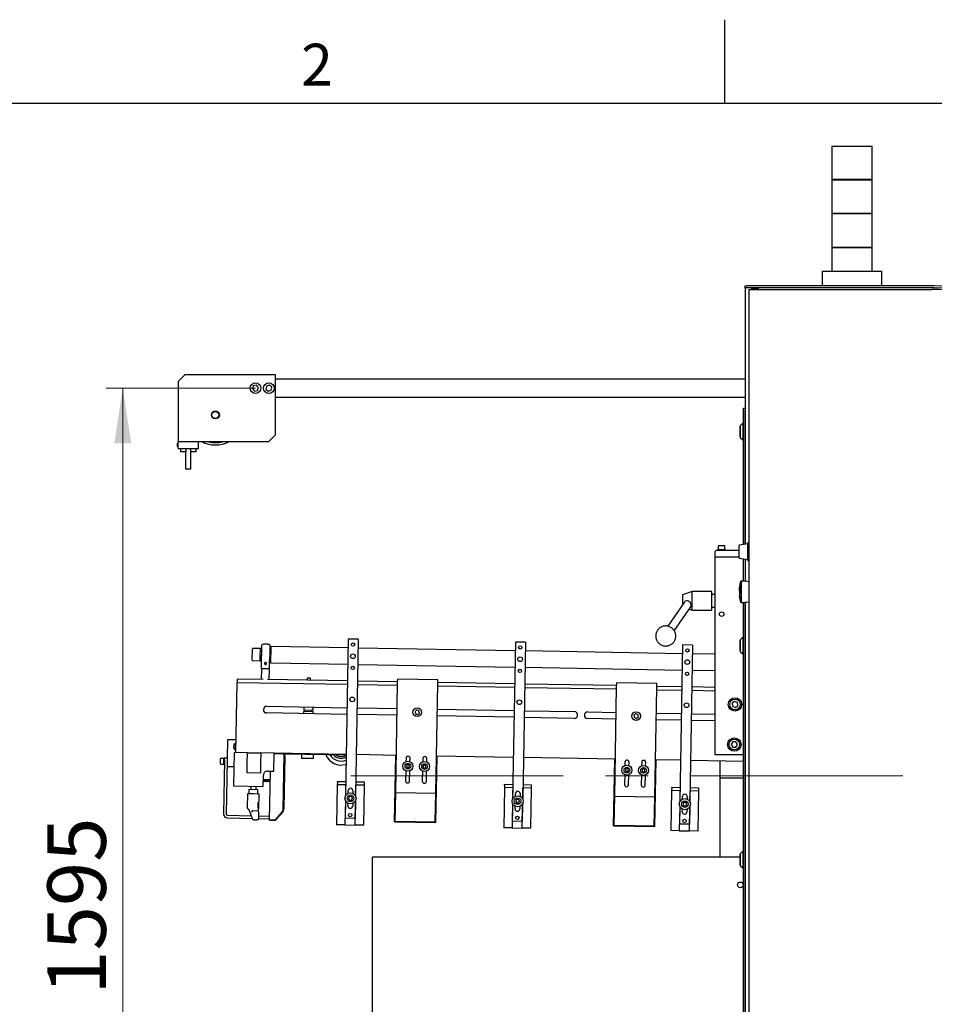
# Model space of a CAD drawing. Units: millimetres. Extents: x 11 to 419, y 1 to 296.
# Drawn here: x 319 to 374, y 233 to 292 of the extents above; entities that cross this region are included whole.
import ezdxf

# ---------------------------------------------------------------- set-up
doc = ezdxf.new("R2010")
doc.units = ezdxf.units.MM
doc.linetypes.add('CENTERX2', pattern=[20.32, 12.7, -2.54, 2.54, -2.54])
doc.layers.add('RAHMEN', color=7, linetype='Continuous', lineweight=25)
doc.styles.add('SLDTEXTSTYLE0', font='TXT', dxfattribs={"width": 0.605})
doc.styles.add('SLDTEXTSTYLE2', font='TXT', dxfattribs={"width": 0.75})
doc.dimstyles.new('SLDDIMSTYLE0', dxfattribs={"dimtxt": 3.5, "dimasz": 3.302, "dimexe": 0, "dimexo": 0.0625, "dimgap": 0.875, "dimtad": 1, "dimdec": 3, "dimlfac": 25, "dimrnd": 1e-09, "dimzin": 12, "dimdsep": 46, "dimtxsty": 'SLDTEXTSTYLE0', "dimsah": 1, "dimcen": 0.09, "dimadec": 0, "dimazin": 3, "dimtfac": 1, "dimtdec": 3, "dimtofl": 0, "dimtmove": 0, "dimatfit": 3, "dimfxl": 0, "dimfrac": 2, "dimtolj": 1, "dimtzin": 12, "dimarcsym": 0})

# ---------------------------------------------------------------- blocks, each defined once
blk = doc.blocks.new('_D_14')
at = {"color": 7, "linetype": 'Continuous', "lineweight": 0}
for p, q in [((333.174, 269.956), (324.233, 269.956)), ((325.233, 206.156), (325.233, 269.956)), ((364.454, 206.156), (324.233, 206.156))]:
    blk.add_line(p, q, dxfattribs=at)
at = {"color": 7, "linetype": 'Continuous', "lineweight": 18}
for points in [[(325.233, 269.956), (324.725, 266.654), (325.741, 266.654)], [(325.233, 206.156), (325.741, 209.458), (324.725, 209.458)]]:
    blk.add_solid(points, dxfattribs=at)
at = {"color": 7, "linetype": 'Continuous', "lineweight": 18, "insert": (320.722, 233.671), "char_height": 3.5, "attachment_point": 1, "rotation": 90, "style": 'SLDTEXTSTYLE0'}
blk.add_mtext('1595', dxfattribs=at)

msp = doc.modelspace()

# ---------------------------------------------------------------- linework, layer by layer
at = {"color": 7, "linetype": 'Continuous', "lineweight": 25}
for p, q in [((367.653664, 284.436135), (367.653664, 282.436135)), ((367.653664, 284.436135), (370.053664, 284.436135)), ((370.053664, 282.436135), (370.053664, 284.436135)), ((367.652664, 282.416135), (367.652664, 280.416135)), ((367.652664, 282.416135), (369.033262, 282.416135)), ((367.667157, 282.436135), (367.653664, 282.436135)), ((370.053664, 282.436135), (367.667157, 282.436135)), ((369.033262, 282.416135), (370.054664, 282.416135)), ((370.054664, 280.416135), (370.054664, 282.416135)), ((367.651664, 280.396135), (367.651664, 278.396135)), ((367.651664, 280.396135), (369.033411, 280.396135)), ((367.652664, 280.416135), (370.054664, 280.416135)), ((369.033411, 280.396135), (370.055664, 280.396135)), ((370.055664, 278.396135), (370.055664, 280.396135)), ((367.650664, 278.376135), (367.650664, 276.956135)), ((367.650664, 278.376135), (370.056664, 278.376135)), ((367.651664, 278.396135), (370.055664, 278.396135)), ((370.056664, 276.956135), (370.056664, 278.376135)), ((367.073664, 276.956135), (367.073664, 276.076135)), ((367.073664, 276.956135), (370.633664, 276.956135)), ((370.633664, 276.076135), (370.633664, 276.956135)), ((362.453664, 275.956135), (362.453664, 276.076135)), ((362.453664, 276.076135), (362.573664, 276.076135)), ((362.453664, 275.956135), (362.453664, 260.614189)), ((362.573664, 275.956135), (362.453664, 275.956135)), ((373.773664, 276.076135), (362.573664, 276.076135)), ((373.773664, 275.956135), (362.573664, 275.956135)), ((362.673664, 275.856135), (362.673664, 206.976135)), ((362.673664, 275.856135), (362.793664, 275.856135)), ((362.793664, 275.856135), (373.633664, 275.856135)), ((363.253664, 275.876135), (362.813664, 275.876135)), ((362.813664, 275.876135), (362.813664, 275.856135)), ((363.253664, 275.856135), (363.253664, 275.956135)), ((328.953664, 270.756135), (328.553664, 270.356135)), ((334.373664, 270.756135), (328.953664, 270.756135)), ((334.373664, 267.156135), (334.373664, 270.756135)), ((362.453664, 270.494135), (334.373664, 270.494135)), ((328.553664, 270.356135), (328.553664, 266.756135)), ((333.057743, 270.099994), (332.991117, 269.927674)), ((332.991117, 269.927674), (333.107039, 269.783814)), ((333.24029, 270.128455), (333.057743, 270.099994)), ((333.107039, 269.783814), (333.289586, 269.812275)), ((333.356211, 269.984596), (333.24029, 270.128455)), ((333.289586, 269.812275), (333.356211, 269.984596)), ((333.83536, 270.078631), (333.798427, 269.897608)), ((333.798427, 269.897608), (333.936731, 269.775112)), ((334.010597, 270.137158), (333.83536, 270.078631)), ((333.936731, 269.775112), (334.111968, 269.833638)), ((334.148901, 270.014661), (334.010597, 270.137158)), ((334.111968, 269.833638), (334.148901, 270.014661)), ((334.373664, 269.418135), (362.453664, 269.418135)), ((362.353664, 268.756135), (362.453664, 268.756135)), ((362.353664, 268.636135), (362.353664, 268.756135)), ((362.353664, 260.600135), (362.353664, 268.636135)), ((362.453664, 260.614189), (362.453664, 268.636135)), ((362.161664, 267.676135), (362.153664, 267.676135)), ((362.153664, 267.444926), (362.153664, 267.676135)), ((362.153664, 267.036135), (362.153664, 267.444926)), ((362.311664, 267.856135), (362.161664, 267.706135)), ((362.161664, 267.706135), (362.161664, 267.006135)), ((362.353664, 267.856135), (362.311664, 267.856135)), ((362.311664, 267.856135), (362.311664, 266.856135)), ((333.973664, 266.756135), (334.373664, 267.156135)), ((362.153664, 267.036135), (362.161664, 267.036135)), ((362.161664, 267.006135), (362.311664, 266.856135)), ((362.311664, 266.856135), (362.353664, 266.856135)), ((328.523941, 266.656135), (328.513664, 266.638335)), ((328.513664, 266.582692), (328.513664, 266.638335)), ((328.513664, 266.473935), (328.513664, 266.582692)), ((328.513664, 266.473935), (328.523941, 266.456135)), ((328.553664, 266.656135), (328.523941, 266.656135)), ((328.523941, 266.588443), (328.523941, 266.656135)), ((328.523941, 266.456135), (328.523941, 266.588443)), ((328.523941, 266.456135), (328.553664, 266.456135)), ((328.553664, 266.756135), (333.973664, 266.756135)), ((328.553664, 266.756135), (329.753664, 266.756135)), ((328.553664, 266.356135), (328.553664, 266.756135)), ((328.553664, 266.356135), (329.753664, 266.356135)), ((328.683664, 266.356135), (328.683664, 266.168135)), ((329.023664, 266.168135), (329.023664, 266.356135)), ((329.283664, 266.356135), (329.283664, 266.168135)), ((329.623664, 266.168135), (329.623664, 266.356135)), ((329.753664, 266.356135), (329.753664, 266.756135)), ((329.011664, 266.156135), (328.695664, 266.156135)), ((328.993664, 266.156135), (328.993664, 265.116135)), ((329.611664, 266.156135), (329.295664, 266.156135)), ((329.313664, 265.116135), (329.313664, 266.156135)), ((329.27937, 265.116135), (328.993664, 265.116135)), ((329.313664, 265.116135), (329.27937, 265.116135)), ((360.853664, 260.524135), (360.853664, 260.296135)), ((360.865664, 260.536135), (361.241664, 260.536135)), ((361.253664, 260.296135), (361.253664, 260.524135)), ((362.101664, 260.533609), (362.101664, 260.547333)), ((362.101664, 259.81866), (362.101664, 260.533609)), ((362.621664, 260.6378), (362.118881, 260.567138)), ((362.628661, 260.713019), (362.621664, 260.705082)), ((362.621664, 259.647187), (362.621664, 260.705082)), ((362.673664, 260.718709), (362.628661, 260.713019)), ((362.628661, 260.713019), (362.628661, 259.63925)), ((360.733664, 260.236135), (360.653664, 260.156135)), ((360.653664, 260.156135), (360.653664, 259.836135)), ((362.101664, 259.836135), (360.653664, 259.836135)), ((360.653664, 259.836135), (360.653664, 248.036135)), ((362.101664, 260.236135), (360.733664, 260.236135)), ((360.813664, 260.296135), (360.813664, 260.236135)), ((360.813664, 260.296135), (361.293664, 260.296135)), ((361.293664, 260.236135), (361.293664, 260.296135)), ((362.101664, 259.804937), (362.101664, 259.81866)), ((362.118881, 259.785131), (362.621664, 259.71447)), ((362.353664, 258.410095), (362.353664, 259.752135)), ((362.453664, 259.738081), (362.453664, 258.401646)), ((362.621664, 259.647187), (362.628661, 259.63925)), ((362.628661, 259.63925), (362.673664, 259.63356)), ((362.11788, 257.824756), (362.11788, 258.039248)), ((362.126585, 258.120069), (362.126585, 257.839691)), ((362.134637, 258.120069), (362.126585, 258.120069)), ((362.134637, 258.120069), (362.134637, 257.839691)), ((362.155717, 257.695688), (362.155717, 258.250747)), ((362.162539, 258.264761), (362.162539, 257.690035)), ((362.179164, 258.325847), (362.179164, 257.682026)), ((362.213637, 258.416135), (362.213637, 257.136135)), ((359.293664, 257.796135), (358.713664, 257.585032)), ((358.713664, 257.585032), (358.713664, 257.533298)), ((358.713664, 257.533298), (358.713664, 256.994582)), ((360.473664, 257.796135), (359.293664, 257.796135)), ((359.293664, 257.713098), (359.293664, 257.796135)), ((359.293664, 256.676135), (359.293664, 257.713098)), ((360.473664, 256.676135), (360.473664, 257.796135)), ((360.653664, 257.616135), (360.473664, 257.616135)), ((362.11788, 257.780519), (362.11788, 257.727514)), ((362.118704, 257.727514), (362.11788, 257.727514)), ((362.11788, 257.727514), (362.118704, 257.725908)), ((362.125911, 257.561642), (362.11788, 257.561642)), ((362.11788, 257.496135), (362.11788, 257.561642)), ((362.118704, 257.76506), (362.118704, 257.596135)), ((362.129677, 257.720567), (362.121637, 257.720567)), ((362.134637, 257.495756), (362.126585, 257.495756)), ((362.126585, 257.495756), (362.126585, 257.410127)), ((362.13628, 257.84212), (362.128223, 257.84212)), ((362.134637, 257.495756), (362.134637, 257.410127)), ((358.816728, 257.142959), (357.826123, 255.716817)), ((358.220097, 255.442618), (359.209267, 256.866696)), ((360.473664, 256.856135), (360.653664, 256.856135)), ((362.126585, 257.410127), (362.134637, 257.410127)), ((362.155717, 257.268135), (362.155717, 257.381968)), ((362.155717, 257.268135), (362.162539, 257.268135)), ((362.162539, 257.365845), (362.162539, 257.254472)), ((362.179164, 257.32053), (362.179164, 257.188135)), ((362.353664, 214.876135), (362.353664, 257.142174)), ((362.453664, 257.150624), (362.453664, 206.756135)), ((362.453664, 214.876135), (362.453664, 257.150624)), ((359.120645, 256.739109), (359.293664, 256.676135)), ((359.293664, 256.676135), (360.473664, 256.676135)), ((334.092454, 253.50101), (334.109906, 254.500858)), ((338.709206, 254.420577), (334.109906, 254.500858)), ((338.718316, 254.942497), (338.554651, 245.566137)), ((339.318225, 254.932026), (338.718316, 254.942497)), ((339.318225, 254.932026), (339.15456, 245.555665)), ((348.716793, 254.767973), (348.553128, 245.391612)), ((349.316702, 254.757502), (348.716793, 254.767973)), ((349.316702, 254.757502), (349.153037, 245.381141)), ((358.71527, 254.593449), (358.551605, 245.217088)), ((359.315179, 254.582978), (358.71527, 254.593449)), ((359.315179, 254.582978), (359.151514, 245.206617)), ((362.161664, 254.876135), (362.153664, 254.876135)), ((362.153664, 254.644926), (362.153664, 254.876135)), ((362.153664, 254.236135), (362.153664, 254.644926)), ((362.311664, 255.056135), (362.161664, 254.906135)), ((362.161664, 254.906135), (362.161664, 254.206135)), ((362.353664, 255.056135), (362.311664, 255.056135)), ((362.311664, 255.056135), (362.311664, 254.056135)), ((332.975417, 253.680532), (332.987285, 254.360429)), ((333.467561, 254.372049), (333.007631, 254.380077)), ((333.454995, 253.652158), (333.459821, 253.92867)), ((333.459821, 253.92867), (333.467561, 254.372049)), ((348.707683, 254.246053), (339.309114, 254.410105)), ((358.70616, 254.071528), (349.307591, 254.235581)), ((360.653664, 254.037535), (359.306068, 254.061057)), ((362.153664, 254.236135), (362.161664, 254.236135)), ((362.161664, 254.206135), (362.311664, 254.056135)), ((362.311664, 254.056135), (362.353664, 254.056135)), ((332.995065, 253.660186), (333.454995, 253.652158)), ((333.712337, 253.497643), (333.711976, 253.47695)), ((333.831958, 253.474856), (333.832319, 253.495549)), ((338.691753, 253.420729), (334.092454, 253.50101)), ((348.69023, 253.246205), (339.291662, 253.410257)), ((333.526606, 253.170835), (333.515436, 252.530933)), ((334.006532, 253.162458), (333.526606, 253.170835)), ((333.995363, 252.522555), (334.006532, 253.162458)), ((358.688707, 253.071681), (349.290139, 253.235733)), ((360.653664, 253.037382), (359.288616, 253.061209)), ((331.998865, 248.156734), (332.072165, 252.356095)), ((332.075655, 252.556064), (332.072165, 252.356095)), ((332.072165, 252.356095), (338.67116, 252.240909)), ((333.622755, 252.529059), (332.075655, 252.556064)), ((338.67465, 252.440878), (333.888044, 252.524429)), ((336.26678, 252.602926), (336.264686, 252.482944)), ((336.46675, 252.599436), (336.26678, 252.602926)), ((336.464655, 252.479454), (336.46675, 252.599436)), ((339.271068, 252.230437), (341.670703, 252.188551)), ((341.674193, 252.388521), (339.274559, 252.430407)), ((341.558309, 245.749532), (341.672797, 252.308533)), ((341.672797, 252.308533), (341.676986, 252.548497)), ((344.07662, 252.506611), (341.676986, 252.548497)), ((343.957944, 245.707646), (344.072431, 252.266647)), ((344.070337, 252.146666), (348.669637, 252.066385)), ((344.072431, 252.266647), (344.07662, 252.506611)), ((348.673127, 252.266354), (344.073828, 252.346635)), ((354.772198, 252.159894), (349.273036, 252.255883)), ((354.770802, 252.079907), (354.77499, 252.31987)), ((357.174625, 252.277984), (354.77499, 252.31987)), ((357.170436, 252.038021), (357.174625, 252.277984)), ((358.671604, 252.09183), (357.171832, 252.118009)), ((349.269545, 252.055913), (354.768707, 251.959925)), ((354.656314, 245.520906), (354.770802, 252.079907)), ((357.055948, 245.47902), (357.170436, 252.038021)), ((357.168342, 251.918039), (358.668114, 251.891861)), ((359.268022, 251.881389), (360.653664, 251.857203)), ((360.653664, 252.057233), (359.271513, 252.081359)), ((361.829216, 251.219262), (361.682847, 251.106525)), ((361.682847, 251.106525), (361.707296, 250.923398)), ((362.000033, 251.148871), (361.829216, 251.219262)), ((361.878113, 250.853007), (362.024481, 250.965744)), ((362.024481, 250.965744), (362.000033, 251.148871)), ((338.639745, 250.441183), (333.840476, 250.524954)), ((333.847457, 250.924893), (338.646726, 250.841122)), ((336.035905, 250.606651), (336.033811, 250.48667)), ((336.627815, 250.596319), (336.035905, 250.606651)), ((336.056789, 250.886329), (336.053299, 250.68636)), ((336.613214, 250.676586), (336.053299, 250.68636)), ((336.133287, 250.684964), (336.13189, 250.604976)), ((336.53183, 250.597995), (336.533226, 250.677983)), ((336.613214, 250.676586), (336.616704, 250.876556)), ((336.625721, 250.476338), (336.627815, 250.596319)), ((341.639288, 250.388826), (339.239654, 250.430711)), ((339.246635, 250.83065), (341.646269, 250.788765)), ((342.818488, 250.704303), (342.712372, 250.615199)), ((342.712372, 250.615199), (342.73648, 250.478748)), ((342.73648, 250.478748), (342.866704, 250.431402)), ((342.948712, 250.656956), (342.818488, 250.704303)), ((342.866704, 250.431402), (342.97282, 250.520505)), ((342.97282, 250.520505), (342.948712, 250.656956)), ((348.638222, 250.266659), (344.038923, 250.34694)), ((344.045904, 250.746879), (348.645203, 250.666598)), ((349.245112, 250.656126), (352.244655, 250.603769)), ((353.044533, 250.589807), (354.744274, 250.560138)), ((355.916493, 250.475676), (355.810377, 250.386573)), ((355.810377, 250.386573), (355.834485, 250.250122)), ((356.046716, 250.428329), (355.916493, 250.475676)), ((356.070825, 250.291879), (356.046716, 250.428329)), ((357.143909, 250.518252), (358.64368, 250.492074)), ((359.243589, 250.481602), (360.653664, 250.456989)), ((361.707296, 250.923398), (361.878113, 250.853007)), ((352.237674, 250.20383), (349.238131, 250.256187)), ((354.737293, 250.160199), (353.037552, 250.189868)), ((355.834485, 250.250122), (355.964709, 250.202775)), ((355.964709, 250.202775), (356.070825, 250.291879)), ((358.636699, 250.092135), (357.136928, 250.118313)), ((360.653664, 250.056928), (359.236608, 250.081663)), ((331.501875, 248.925525), (331.483026, 247.845689)), ((332.012129, 248.916618), (331.501875, 248.925525)), ((361.719872, 248.796771), (361.627027, 248.637042)), ((361.627027, 248.637042), (361.718933, 248.476772)), ((361.904624, 248.796228), (361.719872, 248.796771)), ((361.903685, 248.47623), (361.99653, 248.635958)), ((361.99653, 248.635958), (361.904624, 248.796228)), ((331.88855, 248.15866), (331.853645, 246.158964)), ((332.688428, 248.144698), (331.88855, 248.15866)), ((332.677957, 247.544789), (332.688428, 248.144698)), ((332.688428, 248.144698), (333.488306, 248.130736)), ((333.488306, 248.130736), (333.477835, 247.530827)), ((334.288185, 248.116774), (333.488306, 248.130736)), ((334.269336, 247.036938), (334.288185, 248.116774)), ((334.287829, 248.096377), (334.827746, 248.086953)), ((338.597859, 248.041548), (334.288185, 248.116774)), ((334.827397, 248.066956), (334.827746, 248.086953)), ((334.827397, 248.066956), (334.847394, 248.066607)), ((334.827404, 248.067356), (334.847401, 248.067007)), ((334.82852, 244.693367), (334.887395, 248.066309)), ((334.887046, 248.046312), (334.895045, 248.046172)), ((334.895045, 248.046172), (334.893836, 247.976901)), ((338.597161, 248.001554), (334.894383, 248.066187)), ((335.927237, 248.048158), (335.923048, 247.808195)), ((336.642938, 247.795629), (336.647127, 248.035592)), ((339.220386, 248.030682), (339.196828, 247.977205)), ((341.597403, 247.989191), (339.197768, 248.031077)), ((360.653664, 248.036135), (362.353664, 248.036135)), ((361.718933, 248.476772), (361.903685, 248.47623)), ((331.07649, 247.474728), (331.082005, 247.79068)), ((331.088279, 247.46252), (331.27625, 247.459239)), ((331.282184, 247.799188), (331.094213, 247.802469)), ((331.320258, 247.688506), (331.264411, 244.488994)), ((331.275727, 247.429244), (331.282708, 247.829183)), ((331.275727, 247.429244), (331.315721, 247.428546)), ((331.322702, 247.828485), (331.282708, 247.829183)), ((331.320258, 247.688506), (331.323051, 247.848482)), ((331.323051, 247.848482), (331.483026, 247.845689)), ((331.480234, 247.685714), (331.424386, 244.486201)), ((331.483026, 247.845689), (331.480234, 247.685714)), ((332.667485, 246.944881), (332.677957, 247.544789)), ((333.477835, 247.530827), (333.467364, 246.930919)), ((334.837614, 244.755955), (334.893836, 247.976901)), ((334.885837, 247.97704), (334.893836, 247.976901)), ((334.890891, 244.805751), (334.945343, 247.925276)), ((336.103021, 247.805053), (335.923048, 247.808195)), ((336.642938, 247.795629), (336.103021, 247.805053)), ((341.487955, 244.010895), (341.557053, 247.969492)), ((341.557053, 247.969492), (341.597047, 247.968794)), ((342.174522, 247.819093), (342.170943, 247.614079)), ((342.220374, 247.401956), (342.197059, 247.312571)), ((342.309441, 247.426457), (342.220374, 247.401956)), ((342.375194, 247.361573), (342.309441, 247.426457)), ((342.410907, 247.60989), (342.414485, 247.814904)), ((343.17437, 247.801641), (343.170791, 247.596626)), ((343.280303, 247.411821), (343.203289, 247.360809)), ((343.362987, 247.370632), (343.280303, 247.411821)), ((343.410754, 247.592438), (343.414333, 247.797452)), ((343.967577, 243.967613), (344.036675, 247.92621)), ((344.036675, 247.92621), (343.996681, 247.926908)), ((348.596336, 247.867024), (343.997037, 247.947305)), ((354.695407, 247.760565), (349.196245, 247.856553)), ((354.58596, 243.782269), (354.655057, 247.740866)), ((354.655057, 247.740866), (354.695051, 247.740168)), ((355.272527, 247.590467), (355.268948, 247.385452)), ((355.508912, 247.381264), (355.51249, 247.586278)), ((356.272374, 247.573014), (356.268796, 247.368)), ((356.508759, 247.363811), (356.512338, 247.568826)), ((357.065582, 243.738987), (357.13468, 247.697584)), ((357.13468, 247.697584), (357.094686, 247.698282)), ((358.594813, 247.6925), (357.095042, 247.718679)), ((362.353664, 247.626889), (359.194722, 247.682029)), ((360.973664, 246.636135), (360.973664, 247.650977)), ((331.473951, 247.325769), (331.87389, 247.318788)), ((333.467364, 246.930919), (332.667485, 246.944881)), ((333.889394, 247.04357), (334.269336, 247.036938)), ((334.018761, 244.141271), (334.069366, 247.040429)), ((342.161346, 247.064254), (342.150787, 246.4593)), ((342.197059, 247.312571), (342.262811, 247.247687)), ((342.262811, 247.247687), (342.351879, 247.272188)), ((342.351879, 247.272188), (342.375194, 247.361573)), ((342.39075, 246.455112), (342.40131, 247.060065)), ((343.161194, 247.046801), (343.150634, 246.441848)), ((343.203289, 247.360809), (343.208961, 247.268607)), ((343.208961, 247.268607), (343.291646, 247.227418)), ((343.291646, 247.227418), (343.368659, 247.27843)), ((343.368659, 247.27843), (343.362987, 247.370632)), ((343.390598, 246.437659), (343.401157, 247.042613)), ((355.259351, 246.835627), (355.248791, 246.230674)), ((355.318379, 247.173329), (355.295064, 247.083944)), ((355.295064, 247.083944), (355.360816, 247.01906)), ((355.407446, 247.197831), (355.318379, 247.173329)), ((355.360816, 247.01906), (355.449884, 247.043561)), ((355.473199, 247.132947), (355.407446, 247.197831)), ((355.449884, 247.043561), (355.473199, 247.132947)), ((355.488755, 246.226485), (355.499314, 246.831438)), ((356.259199, 246.818175), (356.248639, 246.213221)), ((356.378307, 247.183195), (356.301294, 247.132182)), ((356.301294, 247.132182), (356.306966, 247.03998)), ((356.306966, 247.03998), (356.38965, 246.998791)), ((356.460992, 247.142005), (356.378307, 247.183195)), ((356.38965, 246.998791), (356.466664, 247.049804)), ((356.466664, 247.049804), (356.460992, 247.142005)), ((356.488603, 246.209033), (356.499162, 246.813986)), ((333.633374, 246.127899), (333.645242, 246.807796)), ((333.663667, 246.427416), (333.63861, 246.427853)), ((334.060291, 246.520508), (333.640355, 246.527838)), ((333.70996, 246.526623), (333.868704, 246.43124)), ((333.868704, 246.43124), (334.03068, 246.521025)), ((338.066207, 246.232551), (338.024321, 243.832917)), ((338.068892, 246.386374), (338.066207, 246.232551)), ((338.564131, 246.22386), (338.066207, 246.232551)), ((338.068892, 246.386374), (338.069698, 246.432521)), ((338.069698, 246.432521), (338.569622, 246.423795)), ((338.564131, 246.22386), (338.552576, 245.561874)), ((338.566131, 246.223825), (338.564131, 246.22386)), ((339.16953, 246.413323), (339.669454, 246.404597)), ((339.668648, 246.35845), (339.665963, 246.204628)), ((339.669454, 246.404597), (339.668648, 246.35845)), ((348.067369, 246.21185), (348.068175, 246.257997)), ((348.068175, 246.257997), (348.568098, 246.249271)), ((349.168007, 246.238799), (349.667931, 246.230073)), ((349.667931, 246.230073), (349.667125, 246.183926)), ((360.973664, 246.636135), (362.353664, 246.636135)), ((360.973664, 241.916135), (360.973664, 246.636135)), ((331.853645, 246.158964), (333.633374, 246.127899)), ((332.695488, 245.6842), (332.681054, 244.857264)), ((333.066906, 245.677717), (332.695488, 245.6842)), ((332.780013, 245.942764), (332.775476, 245.682804)), ((333.319931, 245.93334), (332.780013, 245.942764)), ((332.893487, 246.140814), (332.889996, 245.940844)), ((333.395381, 245.671983), (333.066906, 245.677717)), ((333.209948, 245.93526), (333.213438, 246.135229)), ((333.315393, 245.673379), (333.319931, 245.93334)), ((333.38078, 244.835504), (333.395381, 245.671983)), ((338.717399, 245.722147), (338.720173, 245.881085)), ((339.00013, 245.876198), (338.997356, 245.71726)), ((339.156484, 245.551333), (339.168039, 246.213319)), ((339.168039, 246.213319), (339.16604, 246.213354)), ((339.665963, 246.204628), (339.168039, 246.213319)), ((339.665963, 246.204628), (339.624078, 243.804993)), ((341.527949, 244.010197), (341.558309, 245.749532)), ((341.528291, 244.029794), (341.558309, 245.749532)), ((343.957944, 245.707646), (341.558309, 245.749532)), ((343.927583, 243.968311), (343.957944, 245.707646)), ((343.927926, 243.987908), (343.957944, 245.707646)), ((348.064684, 246.058027), (348.022798, 243.658393)), ((348.067369, 246.21185), (348.064684, 246.058027)), ((348.562608, 246.049336), (348.064684, 246.058027)), ((348.562608, 246.049336), (348.551053, 245.38735)), ((348.564608, 246.049301), (348.562608, 246.049336)), ((348.715876, 245.547623), (348.71865, 245.706561)), ((348.998607, 245.701674), (348.995833, 245.542736)), ((349.154961, 245.376809), (349.166516, 246.038795)), ((349.166516, 246.038795), (349.164517, 246.03883)), ((349.66444, 246.030103), (349.166516, 246.038795)), ((349.66444, 246.030103), (349.622555, 243.630469)), ((349.667125, 246.183926), (349.66444, 246.030103)), ((358.063161, 245.883503), (358.021275, 243.483869)), ((358.065846, 246.037326), (358.063161, 245.883503)), ((358.561085, 245.874812), (358.063161, 245.883503)), ((358.065846, 246.037326), (358.066652, 246.083473)), ((358.066652, 246.083473), (358.566575, 246.074747)), ((358.561085, 245.874812), (358.54953, 245.212826)), ((358.563085, 245.874777), (358.561085, 245.874812)), ((359.153438, 245.202285), (359.164993, 245.864271)), ((359.164993, 245.864271), (359.162994, 245.864306)), ((359.662917, 245.855579), (359.164993, 245.864271)), ((359.166484, 246.064275), (359.666408, 246.055549)), ((359.662917, 245.855579), (359.621032, 243.455945)), ((359.665602, 246.009402), (359.662917, 245.855579)), ((359.666408, 246.055549), (359.665602, 246.009402)), ((333.319828, 245.185507), (333.322107, 245.195986)), ((338.547762, 245.28609), (338.522246, 243.824226)), ((338.549687, 245.281758), (338.531226, 244.22413)), ((338.704117, 244.961225), (338.706891, 245.120162)), ((338.774047, 245.503785), (338.73941, 245.393632)), ((338.73941, 245.393632), (338.817486, 245.308559)), ((338.886761, 245.528864), (338.774047, 245.503785)), ((338.817486, 245.308559), (338.930199, 245.333638)), ((338.964837, 245.44379), (338.886761, 245.528864)), ((338.930199, 245.333638), (338.964837, 245.44379)), ((338.986848, 245.115276), (338.984074, 244.956338)), ((339.126154, 243.813684), (339.15167, 245.275549)), ((339.149596, 245.271286), (339.131135, 244.213658)), ((348.546239, 245.111566), (348.520723, 243.649702)), ((348.548164, 245.107234), (348.529703, 244.049606)), ((348.772524, 245.329261), (348.737887, 245.219108)), ((348.737887, 245.219108), (348.815963, 245.134035)), ((348.885238, 245.35434), (348.772524, 245.329261)), ((348.815963, 245.134035), (348.928676, 245.159114)), ((348.963314, 245.269266), (348.885238, 245.35434)), ((348.928676, 245.159114), (348.963314, 245.269266)), ((349.124631, 243.63916), (349.150147, 245.101025)), ((349.148073, 245.096762), (349.129612, 244.039134)), ((354.625954, 243.781571), (354.656314, 245.520906)), ((354.626296, 243.801168), (354.656314, 245.520906)), ((357.055948, 245.47902), (354.656314, 245.520906)), ((357.025588, 243.739685), (357.055948, 245.47902)), ((357.02593, 243.759282), (357.055948, 245.47902)), ((358.714352, 245.373099), (358.717127, 245.532036)), ((358.771001, 245.154737), (358.736364, 245.044584)), ((358.736364, 245.044584), (358.81444, 244.959511)), ((358.883715, 245.179816), (358.771001, 245.154737)), ((358.961791, 245.094742), (358.883715, 245.179816)), ((358.927153, 244.98459), (358.961791, 245.094742)), ((358.997084, 245.52715), (358.99431, 245.368212)), ((332.782096, 244.756895), (332.965915, 244.205856)), ((333.007289, 244.659967), (333.006681, 244.660565)), ((333.308634, 244.659514), (333.006846, 244.664782)), ((333.362322, 244.216518), (333.368164, 244.551257)), ((333.366898, 244.574155), (333.364624, 244.600083)), ((333.379245, 244.835531), (333.37792, 244.832531)), ((334.369247, 244.135153), (334.772468, 244.59516)), ((334.390579, 244.128542), (334.817701, 244.615814)), ((334.757428, 244.608343), (334.78355, 244.638143)), ((334.772468, 244.59516), (334.757428, 244.608343)), ((334.787621, 244.642181), (334.757729, 244.608079)), ((334.78355, 244.638143), (334.784527, 244.694135)), ((334.784527, 244.694135), (334.788526, 244.694065)), ((334.787631, 244.6428), (334.787621, 244.642181)), ((334.827625, 244.642102), (334.827615, 244.641483)), ((334.82845, 244.689367), (334.827625, 244.642102)), ((334.828406, 244.686823), (334.836405, 244.686684)), ((334.82852, 244.693367), (334.82845, 244.689367)), ((334.829615, 244.756095), (334.837614, 244.755955)), ((334.837614, 244.755955), (334.836405, 244.686684)), ((348.702594, 244.786701), (348.705368, 244.945638)), ((348.985325, 244.940752), (348.982551, 244.781814)), ((358.544716, 244.937042), (358.519199, 243.475178)), ((358.546641, 244.932709), (358.52818, 243.875082)), ((358.701071, 244.612177), (358.703845, 244.771114)), ((358.81444, 244.959511), (358.927153, 244.98459)), ((358.983802, 244.766228), (358.981028, 244.60729)), ((359.123107, 243.464636), (359.148624, 244.926501)), ((359.14655, 244.922238), (359.128089, 243.86461)), ((331.500185, 244.244842), (332.961419, 244.219336)), ((331.502978, 244.404817), (332.907724, 244.380297)), ((332.966086, 244.205354), (332.966448, 244.204338)), ((333.069146, 244.13851), (333.067978, 244.138806)), ((333.080004, 244.137254), (333.255742, 244.134186)), ((333.268606, 244.135465), (333.267679, 244.13526)), ((333.362261, 244.217586), (333.360166, 244.212922)), ((333.361179, 244.212358), (334.019802, 244.200861)), ((333.365041, 244.372315), (334.022594, 244.360837)), ((334.018405, 244.120874), (334.018761, 244.141271)), ((334.018405, 244.120874), (334.359801, 244.114915)), ((334.018761, 244.141271), (334.369247, 244.135153)), ((339.131135, 244.213658), (338.531226, 244.22413)), ((341.487955, 244.010895), (341.527949, 244.010197)), ((341.527993, 243.989793), (341.528691, 244.029787)), ((343.926827, 243.947922), (341.527993, 243.989793)), ((341.528291, 244.029794), (343.927926, 243.987908)), ((343.927526, 243.987915), (341.528691, 244.029787)), ((343.926827, 243.947922), (343.927526, 243.987915)), ((343.967577, 243.967613), (343.927583, 243.968311)), ((349.129612, 244.039134), (348.529703, 244.049606)), ((359.128089, 243.86461), (358.52818, 243.875082)), ((338.522246, 243.824226), (338.024321, 243.832917)), ((338.522246, 243.824226), (339.126154, 243.813684)), ((339.624078, 243.804993), (339.126154, 243.813684)), ((348.520723, 243.649702), (348.022798, 243.658393)), ((348.520723, 243.649702), (349.124631, 243.63916)), ((349.622555, 243.630469), (349.124631, 243.63916)), ((354.58596, 243.782269), (354.625954, 243.781571)), ((354.625998, 243.761167), (354.626696, 243.801161)), ((357.024832, 243.719295), (354.625998, 243.761167)), ((354.626296, 243.801168), (357.02593, 243.759282)), ((357.02553, 243.759289), (354.626696, 243.801161)), ((357.024832, 243.719295), (357.02553, 243.759289)), ((357.065582, 243.738987), (357.025588, 243.739685)), ((358.519199, 243.475178), (358.021275, 243.483869)), ((358.519199, 243.475178), (359.123107, 243.464636)), ((359.621032, 243.455945), (359.123107, 243.464636)), ((362.311664, 242.256135), (362.161664, 242.106135)), ((362.161664, 242.106135), (362.161664, 241.406135)), ((362.353664, 242.256135), (362.311664, 242.256135)), ((362.311664, 242.256135), (362.311664, 241.256135)), ((340.173664, 227.699748), (340.173664, 241.916135)), ((340.173664, 241.916135), (362.153664, 241.916135)), ((362.161664, 242.076135), (362.153664, 242.076135)), ((362.153664, 241.844926), (362.153664, 242.076135)), ((362.153664, 241.436135), (362.153664, 241.844926)), ((362.153664, 241.436135), (362.161664, 241.436135)), ((362.161664, 241.406135), (362.311664, 241.256135)), ((362.311664, 241.256135), (362.353664, 241.256135))]:
    msp.add_line(p, q, dxfattribs=at)
at = {"color": 7, "linetype": 'CENTERX2', "lineweight": 18}
msp.add_line((338.875397, 246.756135), (409.023521, 246.756135), dxfattribs=at)
at = {"color": 7, "linetype": 'Continuous', "lineweight": 25, "flags": 128}
for points in [[(333.771071, 253.424567), (333.794097, 253.428074), (333.813753, 253.438862), (333.827048, 253.45529), (333.831958, 253.474856), (333.827734, 253.494581), (333.815021, 253.511463), (333.795752, 253.522931), (333.772863, 253.52724), (333.749837, 253.523733), (333.730181, 253.512944), (333.716886, 253.496516), (333.711976, 253.47695), (333.7162, 253.457225), (333.728913, 253.440343), (333.748182, 253.428875), (333.771071, 253.424567)], [(333.832319, 253.495549), (333.828096, 253.515274), (333.815382, 253.532156), (333.796114, 253.543624), (333.773224, 253.547933), (333.750199, 253.544426), (333.730542, 253.533637), (333.717247, 253.517209), (333.712337, 253.497643), (333.712337, 253.497643)]]:
    msp.add_lwpolyline(points, dxfattribs=at)
at = {"color": 7, "linetype": 'Continuous', "lineweight": 25}
for centre, radius in [((333.173664, 269.956135), 0.32), ((333.973664, 269.956135), 0.32), ((330.773664, 268.356135), 0.24), ((330.773664, 268.356135), 0.208), ((361.053664, 256.436135), 0.136), ((339.012686, 254.61731), 0.1), ((349.011162, 254.442786), 0.1), ((339.000469, 253.917417), 0.14), ((348.998946, 253.742893), 0.14), ((359.009639, 254.268262), 0.1), ((338.988252, 253.217523), 0.1), ((358.997423, 253.568369), 0.14), ((348.986729, 253.042999), 0.1), ((358.985206, 252.868475), 0.1), ((338.955442, 251.33781), 0.14), ((348.953919, 251.163286), 0.14), ((358.952396, 250.988762), 0.14), ((361.853664, 251.036135), 0.4), ((361.853664, 251.036135), 0.32), ((342.842596, 250.567852), 0.26), ((355.940601, 250.339226), 0.26), ((361.811778, 248.6365), 0.4), ((361.811778, 248.6365), 0.32), ((342.286126, 247.337072), 0.3), ((342.286126, 247.337072), 0.17), ((343.285974, 247.319619), 0.3), ((343.285974, 247.319619), 0.17), ((355.384131, 247.108445), 0.3), ((355.384131, 247.108445), 0.17), ((356.383979, 247.090993), 0.3), ((356.383979, 247.090993), 0.17), ((338.852123, 245.418711), 0.332), ((338.852123, 245.418711), 0.2), ((348.8506, 245.244187), 0.332), ((348.8506, 245.244187), 0.2), ((358.849077, 245.069663), 0.332), ((358.849077, 245.069663), 0.2), ((338.834671, 244.418864), 0.1), ((348.833148, 244.24434), 0.1), ((358.831625, 244.069816), 0.1), ((362.173664, 240.236135), 0.17)]:
    msp.add_circle(centre, radius, dxfattribs=at)
for centre, radius, start, end in [((373.633664, 243.376135), 32.48, 63.70129457, 90), ((373.773664, 243.476135), 32.6, 0, 90), ((373.773664, 243.476135), 32.48, 0, 90), ((330.773664, 268.356135), 1.8, 242.73395555, 297.26604445), ((330.773664, 268.356135), 1.66, 254.54830657, 285.45169343), ((328.695664, 266.168135), 0.012, 180, 270), ((329.011664, 266.168135), 0.012, 270, 0), ((329.295664, 266.168135), 0.012, 180, 270), ((329.611664, 266.168135), 0.012, 270, 0), ((360.865664, 260.524135), 0.012, 90, 180), ((361.241664, 260.524135), 0.012, 0, 90), ((362.121664, 260.547333), 0.02, 98, 180), ((362.121664, 259.804937), 0.02, 180, 262), ((364.944083, 257.775728), 2.838462, 173.03214801, 174.67304415), ((365.313637, 257.776135), 3.2, 171.73509884, 173.82995971), ((362.782928, 258.143742), 0.642732, 156.09011637, 171.73509884), ((362.716522, 258.119811), 0.57652, 159.56453168, 165.82850853), ((362.248862, 258.264407), 0.086324, 143.84195108, 179.76491007), ((362.213637, 258.396135), 0.02, 90, 156.09011637), ((362.157859, 255.496667), 2.92, 79.82556313, 88.90546478), ((362.235378, 257.765455), 0.131614, 153.22029654, 154.90160195), ((364.497312, 257.899543), 2.382407, 181.88245663, 184.30835031), ((364.008351, 257.777895), 1.9028, 186.52575118, 188.52699672), ((365.313637, 257.776135), 3.208, 185.00724992, 186.55126292), ((365.313637, 257.776135), 3.2, 183.22458959, 183.84335834), ((364.705542, 257.641527), 2.585113, 175.54962145, 178.24790542), ((364.011707, 257.777904), 1.898156, 186.54205354, 188.54828261), ((362.265253, 257.747972), 0.166257, 145.50844073, 146.51831505), ((364.707084, 257.641526), 2.578618, 175.53838026, 178.24348225), ((362.232367, 257.791324), 0.128753, 234.47121634, 244.17778124), ((362.178456, 257.700493), 0.019046, 213.30451971, 268.08890979), ((358.982467, 256.980837), 0.246949, 54.51441326, 112.08417438), ((365.313637, 257.776135), 3.2, 186.5677131, 188.26490116), ((362.782928, 257.408527), 0.642732, 188.26490116, 192.61690975), ((362.548378, 257.502162), 0.40921, 197.23708126, 204.59162102), ((362.258539, 257.254472), 0.096, 180, 214.22718231), ((362.224729, 257.374755), 0.06232, 190.72362972, 212.28118336), ((362.782928, 257.408527), 0.642732, 200.05365737, 203.90988363), ((362.213637, 257.156135), 0.02, 203.90988363, 270), ((362.157859, 260.055602), 2.92, 271.09453522, 280.17443687), ((333.007282, 254.36008), 0.02, 89, 179), ((332.995414, 253.680183), 0.02, 179, 269), ((333.843967, 250.724924), 0.2, 89, 269), ((352.241164, 250.4038), 0.2, 269, 89), ((353.041043, 250.389838), 0.2, 89, 269), ((332.094803, 248.515114), 0.24, 110.93899373, 247.06100627), ((332.094803, 248.515114), 0.224134, 112.58231704, 245.41768296), ((334.907391, 248.042987), 0.0204, 231.56628936, 233.59663913), ((334.822181, 247.927426), 0.12318, 359, 53.59663913), ((338.293858, 248.40691), 1, 202.57817848, 287.07920352), ((338.293858, 248.40691), 0.76, 210.75686386, 293.10002093), ((338.293858, 248.40691), 0.6, 220.8103149, 300.14589208), ((338.293858, 248.40691), 0.5, 232.13010235, 268.86333762), ((338.293858, 248.40691), 0.496, 232.75067912, 268.86333762), ((338.293858, 248.40691), 0.5, 268.86333762, 305.86989765), ((338.293858, 248.40691), 0.496, 268.86333762, 305.24932088), ((331.088488, 247.474519), 0.012, 179, 269), ((331.094003, 247.79047), 0.012, 89, 179), ((342.294504, 247.816999), 0.12, 359, 179), ((343.294351, 247.799546), 0.12, 359, 179), ((355.392508, 247.588372), 0.12, 359, 179), ((356.392356, 247.57092), 0.12, 359, 179), ((333.885205, 246.803607), 0.24, 89, 179), ((333.875556, 246.823778), 0.38, 231.7522191, 265.52535202), ((333.875556, 246.823778), 0.38, 272.47464798, 299), ((342.270768, 246.457206), 0.12, 179, 359), ((343.270616, 246.439754), 0.12, 179, 359), ((355.368773, 246.228579), 0.12, 179, 359), ((338.860152, 245.878641), 0.14, 359, 179), ((348.858628, 245.704117), 0.14, 359, 179), ((356.368621, 246.211127), 0.12, 179, 359), ((358.857105, 245.529593), 0.14, 359, 179), ((331.504374, 244.484805), 0.24, 179, 269), ((331.504374, 244.484805), 0.08, 179, 269), ((334.787621, 244.642181), 0.04, 318.76364169, 359), ((334.848855, 244.689436), 0.0204, 124.40336087, 126.43371064), ((334.76773, 244.807901), 0.12318, 304.40336087, 359), ((338.844095, 244.958781), 0.14, 179, 359), ((348.842572, 244.784257), 0.14, 179, 359), ((358.841049, 244.609733), 0.14, 179, 359), ((333.080981, 244.193245), 0.056, 257.79834898, 269), ((333.256719, 244.190177), 0.056, 269, 281.28643922), ((334.3605, 244.154908), 0.04, 269, 318.76364169)]:
    msp.add_arc(centre, radius, start, end, dxfattribs=at)
for points, knots in [([(362.602646, 260.610325), (362.604653, 260.609816), (362.608661, 260.608798), (362.61531, 260.60785), (362.618224, 260.608291), (362.619999, 260.608559)], [0, 0, 0, 0, 0.281529789, 0.562341754, 1, 1, 1, 1]), ([(362.602646, 259.741944), (362.602676, 259.741953), (362.602936, 259.742026), (362.604737, 259.742524), (362.608286, 259.743353), (362.613016, 259.74409), (362.617304, 259.744321), (362.619101, 259.743913), (362.619999, 259.74371)], [0, 0, 0, 0, 0.004202772, 0.036146856, 0.250949444, 0.500985542, 0.750739404, 1, 1, 1, 1]), ([(362.155717, 258.250747), (362.155737, 258.251142), (362.155775, 258.25193), (362.156078, 258.25401), (362.15653, 258.256487), (362.157047, 258.25892), (362.157402, 258.260365), (362.157547, 258.260958)], [0, 0, 0, 0, 0.20996239, 0.419846383, 0.631974664, 0.849155974, 1, 1, 1, 1]), ([(362.176285, 258.321104), (362.176615, 258.321954), (362.177276, 258.323653), (362.178186, 258.325532), (362.178592, 258.32603), (362.178791, 258.326275)], [0, 0, 0, 0, 0.336272683, 0.672835724, 1, 1, 1, 1]), ([(362.178938, 258.326253), (362.179011, 258.326277), (362.17915, 258.326324), (362.17916, 258.326001), (362.179164, 258.325847)], [0, 0, 0, 0, 0.522051068, 1, 1, 1, 1]), ([(362.157547, 257.686542), (362.157331, 257.686792), (362.156898, 257.687291), (362.156338, 257.689129), (362.155931, 257.691513), (362.15574, 257.693829), (362.155723, 257.695207), (362.155717, 257.695688)], [0, 0, 0, 0, 0.224137406, 0.448386882, 0.669404351, 0.884779894, 1, 1, 1, 1]), ([(362.179164, 257.682026), (362.179135, 257.68119), (362.179076, 257.679519), (362.178625, 257.677438), (362.177955, 257.675978), (362.177295, 257.675292), (362.176879, 257.675368), (362.17677, 257.675388)], [0, 0, 0, 0, 0.222681763, 0.445158452, 0.67333401, 0.914320176, 1, 1, 1, 1]), ([(358.889622, 257.209668), (358.865992, 257.194609), (358.836673, 257.175924), (358.821907, 257.147169), (358.819042, 257.141589)], [0, 0, 0, 0, 0.805952428, 1, 1, 1, 1]), ([(359.206915, 256.868541), (359.210702, 256.872468), (359.227066, 256.889436), (359.235435, 256.938575), (359.230492, 257.007538), (359.205535, 257.079182), (359.169372, 257.139384), (359.138341, 257.16969), (359.12582, 257.181918)], [0, 0, 0, 0, 0.063442834, 0.274135929, 0.469765413, 0.661774368, 0.863528743, 1, 1, 1, 1]), ([(362.155717, 257.381968), (362.155737, 257.382458), (362.155775, 257.383439), (362.156078, 257.383898), (362.15653, 257.383518), (362.157047, 257.382431), (362.157402, 257.381347), (362.157547, 257.380903)], [0, 0, 0, 0, 0.20996239, 0.419846383, 0.631974664, 0.849155974, 1, 1, 1, 1]), ([(362.176285, 257.331871), (362.176616, 257.331086), (362.17728, 257.329515), (362.178173, 257.326631), (362.178828, 257.323835), (362.17913, 257.321767), (362.179156, 257.320841), (362.179164, 257.32053)], [0, 0, 0, 0, 0.229582263, 0.459362761, 0.682726474, 0.893215027, 1, 1, 1, 1]), ([(358.299195, 255.016275), (358.30349, 255.044954), (358.309727, 255.086603), (358.310131, 255.15104), (358.30558, 255.210793), (358.291359, 255.282797), (358.266477, 255.35745), (358.230063, 255.43148), (358.182554, 255.501432), (358.124865, 255.564804), (358.058222, 255.61971), (357.984051, 255.664693), (357.903932, 255.698632), (357.819561, 255.720704), (357.732715, 255.730362), (357.645212, 255.72733), (357.55887, 255.71159), (357.475463, 255.683358), (357.396663, 255.643031), (357.323965, 255.591068), (357.261271, 255.530291), (357.209753, 255.463532), (357.173855, 255.401208), (357.148523, 255.342923), (357.131479, 255.292213), (357.123942, 255.2573), (357.120441, 255.241086)], [0, 0, 0, 0, 0.04610127, 0.066947485, 0.102499675, 0.141377495, 0.18354508, 0.227475048, 0.272365599, 0.317784632, 0.363510199, 0.409426724, 0.455473086, 0.50161788, 0.54784809, 0.594164858, 0.640584231, 0.687143656, 0.733919184, 0.7810692, 0.828959198, 0.872459393, 0.914984487, 0.943140241, 0.973594024, 1, 1, 1, 1]), ([(357.120441, 255.241086), (357.116146, 255.212406), (357.109909, 255.170757), (357.109505, 255.10632), (357.114056, 255.046567), (357.128277, 254.974563), (357.153159, 254.899911), (357.189573, 254.82588), (357.237082, 254.755928), (357.294771, 254.692556), (357.361414, 254.63765), (357.435585, 254.592668), (357.515704, 254.558728), (357.600075, 254.536656), (357.686921, 254.526998), (357.774424, 254.53003), (357.860766, 254.54577), (357.944173, 254.574003), (358.022973, 254.61433), (358.095671, 254.666292), (358.158365, 254.727069), (358.209883, 254.793828), (358.245781, 254.856152), (358.271113, 254.914437), (358.288157, 254.965147), (358.295694, 255.000061), (358.299195, 255.016275)], [0, 0, 0, 0, 0.04610127, 0.066947485, 0.102499675, 0.141377495, 0.18354508, 0.227475048, 0.272365599, 0.317784632, 0.363510199, 0.409426724, 0.455473086, 0.50161788, 0.54784809, 0.594164858, 0.640584231, 0.687143656, 0.733919184, 0.7810692, 0.828959198, 0.872459393, 0.914984487, 0.943140241, 0.973594024, 1, 1, 1, 1]), ([(333.535486, 253.679617), (333.535978, 253.707786), (333.536976, 253.764941), (333.538917, 253.876176), (333.540962, 253.993306), (333.543004, 254.110284), (333.544694, 254.207099), (333.546301, 254.29919), (333.547752, 254.382294), (333.549031, 254.455581), (333.550078, 254.515548), (333.550888, 254.56199), (333.551398, 254.591221), (333.551634, 254.604692), (333.551596, 254.602552), (333.551587, 254.602019)], [0, 0, 0, 0, 0.07688653, 0.156002775, 0.273632645, 0.350519175, 0.42963542, 0.50652195, 0.585638195, 0.662524725, 0.74164097, 0.8185275, 0.897643745, 0.974530275, 1, 1, 1, 1]), ([(334.032092, 254.594796), (334.030009, 254.595858), (334.016357, 254.602825), (333.98089, 254.614728), (333.924853, 254.631657), (333.854292, 254.643708), (333.777547, 254.648231), (333.696306, 254.642465), (333.619551, 254.628101), (333.572215, 254.610474), (333.551351, 254.602705)], [0, 0, 0, 0, 0.014216613, 0.093197303, 0.226664982, 0.370304816, 0.527366716, 0.693156213, 0.864756191, 1, 1, 1, 1]), ([(334.031514, 254.593642), (334.031514, 254.593624), (334.031513, 254.593581), (334.031172, 254.574087), (334.030554, 254.538653), (334.029652, 254.486949), (334.028521, 254.422189), (334.027171, 254.34482), (334.025664, 254.258481), (334.024015, 254.164057), (334.022509, 254.077759), (334.020982, 253.990287), (334.019456, 253.902869), (334.017459, 253.788418), (334.016179, 253.715084), (334.015413, 253.671239)], [0, 0, 0, 0, 0.053657167, 0.130542503, 0.20965752, 0.286542856, 0.365657873, 0.442543209, 0.521658225, 0.598543562, 0.677658578, 0.726371603, 0.80325694, 0.882371956, 1, 1, 1, 1]), ([(333.548398, 254.38327), (333.542068, 254.379751), (333.514274, 254.364299), (333.486, 254.34166), (333.467554, 254.320209), (333.465126, 254.317385)], [0, 0, 0, 0, 0.203883592, 0.895206336, 1, 1, 1, 1]), ([(334.10642, 254.308218), (334.10028, 254.314886), (334.083455, 254.333157), (334.057672, 254.355414), (334.036907, 254.369007), (334.029342, 254.373959)], [0, 0, 0, 0, 0.267580767, 0.733184242, 1, 1, 1, 1]), ([(333.454168, 253.706139), (333.471539, 253.688105), (333.496279, 253.66242), (333.526574, 253.6439), (333.535598, 253.638384)], [0, 0, 0, 0, 0.702125315, 1, 1, 1, 1]), ([(333.456038, 253.704819), (333.462142, 253.698103), (333.477647, 253.681044), (333.495634, 253.666594), (333.506539, 253.657833)], [0, 0, 0, 0, 0.3937096579, 1, 1, 1, 1]), ([(333.526606, 253.170835), (333.526649, 253.173304), (333.526754, 253.179345), (333.527727, 253.235107), (333.529267, 253.323305), (333.531968, 253.47804), (333.534075, 253.598743), (333.535486, 253.679617)], [0, 0, 0, 0, 0.079918138, 0.19549149, 0.39429209, 0.594162626, 1, 1, 1, 1]), ([(334.006532, 253.162458), (334.006576, 253.164927), (334.006681, 253.170968), (334.007654, 253.226729), (334.009194, 253.314928), (334.011895, 253.469662), (334.014002, 253.590366), (334.015413, 253.671239)], [0, 0, 0, 0, 0.079918138, 0.19549149, 0.39429209, 0.594162626, 1, 1, 1, 1]), ([(334.01406, 253.629767), (334.02039, 253.633286), (334.048184, 253.648739), (334.076458, 253.671378), (334.094904, 253.692829), (334.097332, 253.695652)], [0, 0, 0, 0, 0.2038835917, 0.8952063363, 1, 1, 1, 1]), ([(334.058546, 246.420523), (334.054968, 246.420586), (334.009759, 246.421375), (333.930176, 246.422764), (333.813118, 246.424807), (333.732886, 246.426208), (333.682433, 246.427088), (333.668477, 246.427332), (333.663667, 246.427416)], [0, 0, 0, 0, 0.02694049, 0.340364642, 0.619262462, 0.894927986, 0.963786851, 1, 1, 1, 1]), ([(333.323862, 245.095549), (333.323284, 245.106283), (333.322254, 245.125428), (333.321736, 245.159369), (333.321508, 245.17428)], [0, 0, 0, 0, 0.5606444674, 1, 1, 1, 1]), ([(333.352376, 244.636734), (333.347727, 244.713765), (333.340694, 244.830317), (333.33123, 244.984808), (333.326318, 245.058636), (333.323862, 245.095549)], [0, 0, 0, 0, 0.493556408, 0.746782088, 1, 1, 1, 1]), ([(332.681058, 244.857344), (332.681943, 244.848423), (332.683712, 244.83059), (332.701241, 244.80273), (332.729057, 244.776619), (332.755811, 244.763678), (332.768981, 244.757307)], [0, 0, 0, 0, 0.25395685, 0.507604909, 0.757631563, 1, 1, 1, 1]), ([(332.768981, 244.757307), (332.775241, 244.753942), (332.783341, 244.749589), (332.782588, 244.752005), (332.782417, 244.752554)], [0, 0, 0, 0, 0.772975913, 1, 1, 1, 1]), ([(333.00742, 244.664755), (333.004604, 244.664694), (332.998189, 244.664555), (332.985296, 244.661585), (332.968808, 244.652188), (332.951203, 244.630089), (332.9443, 244.606601), (332.940525, 244.593756)], [0, 0, 0, 0, 0.064274363, 0.146419815, 0.366047716, 0.653335462, 1, 1, 1, 1]), ([(333.361469, 244.613348), (333.360717, 244.617973), (333.359376, 244.626215), (333.353541, 244.63576), (333.34694, 244.643255), (333.340799, 244.648194), (333.336243, 244.651223), (333.331529, 244.653791), (333.325153, 244.656567), (333.317187, 244.658919), (333.311193, 244.659321), (333.308179, 244.659523)], [0, 0, 0, 0, 0.2468846314, 0.440003662, 0.5831326735, 0.6416861149, 0.6950488042, 0.7457963038, 0.7958793715, 0.8973329832, 1, 1, 1, 1]), ([(333.344326, 244.769692), (333.351006, 244.775684), (333.365646, 244.788817), (333.377939, 244.811953), (333.379833, 244.82762), (333.380778, 244.835443)], [0, 0, 0, 0, 0.29587846, 0.648447281, 1, 1, 1, 1]), ([(333.368077, 244.550756), (333.368083, 244.545388), (333.368091, 244.53918), (333.36321, 244.53077), (333.362549, 244.529631)], [0, 0, 0, 0, 0.864663211, 1, 1, 1, 1]), ([(333.368065, 244.553908), (333.367899, 244.557792), (333.367641, 244.563863), (333.367243, 244.569764), (333.367067, 244.572157), (333.366932, 244.573754), (333.366898, 244.574155)], [0, 0, 0, 0, 0.530555391, 0.829264601, 0.9570927, 1, 1, 1, 1]), ([(332.966067, 244.205409), (332.969532, 244.198075), (332.976907, 244.182463), (332.99852, 244.164489), (333.028331, 244.149129), (333.054452, 244.142327), (333.067991, 244.138802)], [0, 0, 0, 0, 0.212933129, 0.453292179, 0.716620015, 1, 1, 1, 1]), ([(333.268592, 244.135461), (333.290162, 244.141492), (333.322957, 244.15066), (333.353994, 244.182115), (333.358932, 244.202732), (333.361376, 244.212939)], [0, 0, 0, 0, 0.49248501, 0.748752196, 1, 1, 1, 1])]:
    msp.add_open_spline(points, degree=3, knots=knots, dxfattribs=at)
for points in [[(334.847394, 248.066607), (334.852635, 248.066515), (334.863116, 248.066332), (334.876336, 248.066102), (334.885584, 248.06594), (334.886787, 248.065919), (334.887388, 248.065909)], [(334.887395, 248.066309), (334.886885, 248.07156), (334.885866, 248.082062), (334.876848, 248.095443), (334.86379, 248.104923), (334.853329, 248.106308), (334.848099, 248.107001)], [(334.82852, 244.693367), (334.827919, 244.693377), (334.826717, 244.693398), (334.817468, 244.69356), (334.804248, 244.69379), (334.793767, 244.693973), (334.788526, 244.694065)]]:
    msp.add_open_spline(points, degree=3, dxfattribs=at)
at = {"layer": 'RAHMEN', "linetype": 'Continuous', "lineweight": 25}
for p, q in [((361.25, 287), (361.25, 292)), ((20, 287), (410, 287))]:
    msp.add_line(p, q, dxfattribs=at)

# ---------------------------------------------------------------- texts
at = {"layer": 'RAHMEN', "insert": (336.849826, 290.562669), "char_height": 2.5, "attachment_point": 2, "style": 'SLDTEXTSTYLE2'}
msp.add_mtext('2', dxfattribs=at)

# ---------------------------------------------------------------- dimensions: what is measured, and where the dimension line sits
at = {"color": 7, "linetype": 'Continuous', "lineweight": 18}
dim = msp.add_linear_dim(base=(325.2333, 269.956135), p1=(364.453664, 206.156135), p2=(333.173664, 269.956135), angle=90, dimstyle='SLDDIMSTYLE0', dxfattribs=at)
dim.commit()
dim.dimension.update_dxf_attribs({"geometry": '_D_14', "text_midpoint": (325.2333, 238.056135), "dimtype": 160})

doc.saveas('drawing.dxf')
